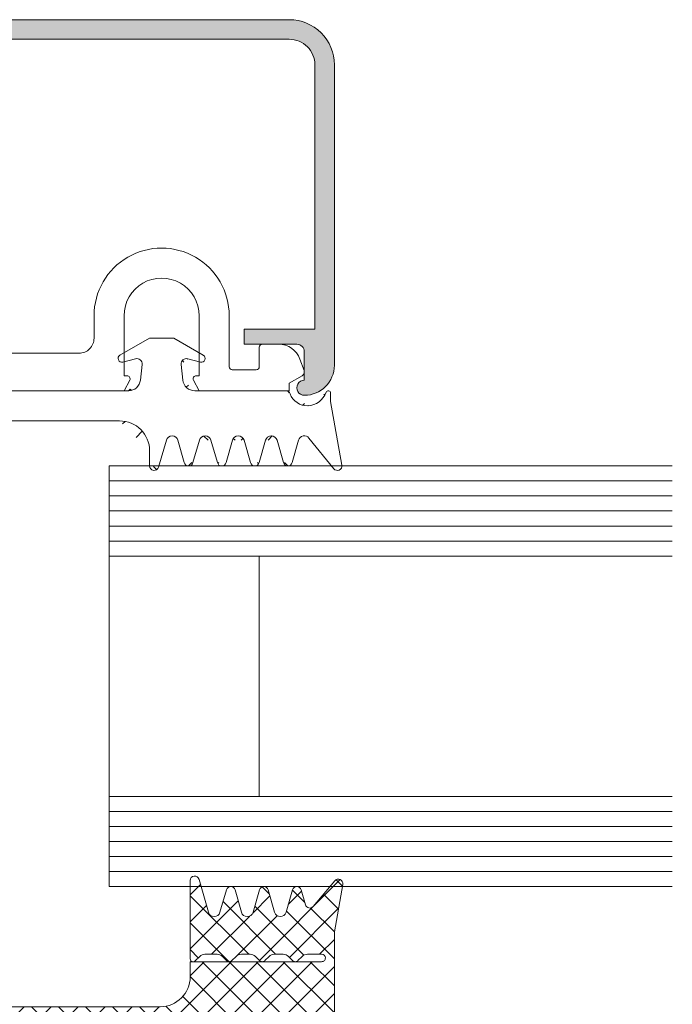
# Model space of a CAD drawing. Units: millimetres. Extents: x 518 to 4952, y -1649 to 714.
# Drawn here: x 905 to 948, y -1354 to -1289 of the extents above; entities that cross this region are included whole.
import ezdxf

# ---------------------------------------------------------------- set-up
doc = ezdxf.new("R2010")
doc.units = ezdxf.units.MM
for name, color, linetype, lineweight in [('SX-Dichtung-Aussen_Kontur', 7, 'Continuous', 18), ('SX-Dichtung-Aussen_Schraffur', 150, 'Continuous', 5), ('SX-Dichtung-Innen_Kontur', 7, 'Continuous', 18), ('SX-Dichtung-Innen_Schraffur', 150, 'Continuous', 5), ('SX-Glas_Kontur', 4, 'Continuous', 9), ('SX-Glas_Schraffur', 4, 'Continuous', 5), ('SX-Oberleiste_Kontur', 7, 'Continuous', 18), ('SX-Oberleiste_Schraffur', 7, 'Continuous', 5), ('SX-Unterleiste_Kontur', 7, 'Continuous', 18)]:
    doc.layers.add(name, color=color, linetype=linetype, lineweight=lineweight)

# ---------------------------------------------------------------- blocks, each defined once
blk = doc.blocks.new('Glas_28')
at = {"layer": 'SX-Glas_Kontur'}
for p, q in [((-14, 37.49999999999989), (-14, 0)), ((-8, 0), (-8, 37.49999999999989)), ((8, 0), (8, 37.49999999999989)), ((14, 0), (14, 37.49999999999989)), ((-8, 10), (8, 10)), ((-14, 0), (14, 0))]:
    blk.add_line(p, q, dxfattribs=at)
at = {"layer": 'SX-Glas_Schraffur'}
for p, q in [((-13, 0), (-13, 37.5)), ((-12, 0), (-12, 37.5)), ((-11, 0), (-11, 37.5)), ((-10, 0), (-10, 37.5)), ((-9, 0), (-9, 37.5)), ((9, 0), (9, 37.5)), ((10, 0), (10, 37.5)), ((11, 0), (11, 37.5)), ((12, 0), (12, 37.5)), ((13, 0), (13, 37.5))]:
    blk.add_line(p, q, dxfattribs=at)
blk = doc.blocks.new('UL6009')
at = {"layer": 'SX-Unterleiste_Kontur'}
for p, q in [((-22.99999756660019, 5.000038914606201), (-22.99999756660019, 1.600035914606202)), ((-20.99999756660019, 1.000036914606206), (-20.99999756660019, 5.000038914606201)), ((-15.99999756660019, 5.000039914606198), (-15.99999756660019, 1.00003591460618)), ((-13.99999756660019, 3.50003591460618), (-13.99999756660019, 5.000038914606201)), ((13.99999843339976, 5.000038914606201), (13.99999843339976, 3.500036914606206)), ((15.99999843339976, 1.000036914606206), (15.99999843339976, 5.000038914606201)), ((20.99999943339982, 5.000037914606203), (20.99999843339976, 1.00003591460618)), ((22.99999843339976, 1.6000369146062), (22.99999843339976, 5.000038914606201)), ((-25.19999856660018, 3.100038914606195), (-26.29579948096712, 3.100038914606223)), ((-24.99999756660019, 1.600037914606197), (-24.99999756660019, 2.900037914606209)), ((24.99999743339977, 2.900037914606209), (24.99999743339977, 1.600037914606197)), ((25.19999726353112, 3.100038085053655), (26.29579817789807, 3.100038048981282)), ((-27.98190635283598, 1.353204957603907), (-27.70533841214598, 2.113069129594727)), ((-13.00000056660018, 2.500036914606206), (-5.66600181883814e-07, 2.50003591460618)), ((12.99999943339982, 2.500036914606206), (-5.66600181883814e-07, 2.50003591460618)), ((27.98190499226333, 1.353204036474429), (27.70533707658711, 2.113068217569521)), ((-23.19999856660018, 1.400035914606185), (-24.7999985666002, 1.400038914606206)), ((24.79999843339983, 1.400038914606206), (23.19999943339981, 1.400036914606183)), ((-27.8499985666002, 0.9907909146062153), (-26.99999656660019, 0.5000409146061955)), ((-20.7999965666002, 1.00003591460618), (-20.99999756660019, 1.000036914606206)), ((-20.99999756660019, 4.09146061954857e-05), (-20.62352656660021, 0.7059179146062107)), ((-16.37646756660017, 0.7059179146062107), (-15.99999756660019, 4.09146061954857e-05)), ((-15.99999756660019, 1.00003591460618), (-16.19999756660018, 1.00003591460618)), ((16.19999943339981, 1.00003591460618), (15.99999843339976, 1.000036914606206)), ((15.99999843339976, 4.09146061954857e-05), (16.3764684333998, 0.7059179146062107)), ((20.62352743339984, 0.7059179146062107), (20.99999843339976, 4.09146061954857e-05)), ((20.99999843339976, 1.00003591460618), (20.79999843339983, 1.00003591460618)), ((27.84999719409733, 0.9907899978189775), (26.99999517794244, 0.500040025799965)), ((-26.99999656660019, 0.5000409146061955), (-26.99999656660019, 4.09146061954857e-05)), ((-26.99999656660019, 4.09146061954857e-05), (-20.99999756660019, 4.09146061954857e-05)), ((-15.99999756660019, 4.09146061954857e-05), (-0.2999985666001983, 4.191460619296095e-05)), ((-0.2999985666001983, 4.191460619296095e-05), (-5.66600181883814e-07, 0.3000409146062069)), ((-5.66600181883814e-07, 0.3000409146062069), (0.2999994333998295, 4.191460619296095e-05)), ((0.2999994333998295, 4.191460619296095e-05), (15.99999543339977, 3.291460618726205e-05)), ((20.99999843339976, 4.09146061954857e-05), (26.99999743339977, 4.09146061954857e-05)), ((26.99999517794244, 0.500040025799965), (26.99999516148307, 4.002579996522468e-05))]:
    blk.add_line(p, q, dxfattribs=at)
for centre, radius, start, end in [((-18.49999756660019, 5.000038914606201), 4.5, 359.999992, 180.000008), ((18.50000043339982, 5.000038914606201), 4.5, 359.999992, 180.000008), ((-18.49999756660019, 5.000038914606201), 2.5, 8e-06, 180.000015), ((18.50000043339982, 5.000038914606201), 2.5, 359.999963, 180.000015), ((-12.99999756660019, 3.50003591460618), 1, 179.999999, 269.999993), ((13.00000043339982, 3.500036914606206), 1, 269.999993, 4e-06), ((-26.29579948096712, 1.600038914606223), 1.5, 90, 160), ((-25.19999756660018, 2.900037914606209), 0.2, 359.999818, 90.00003300000002), ((25.19999943339981, 2.900037914606209), 0.2, 90.00003300000002, 180.000182), ((26.29579812851994, 1.600038048981283), 1.5, 19.99999811389426, 89.9999981138943), ((-27.6999985666002, 1.250598914606208), 0.3, 160, 240.00006), ((-24.7999975666002, 1.600037914606197), 0.2, 180.000096, 269.999967), ((-23.19999756660018, 1.600035914606202), 0.2, 269.999967, 9e-06), ((23.2000004333998, 1.600035914606202), 0.2, 179.999953, 269.999967), ((24.79999943339983, 1.600037914606197), 0.2, 269.999967, 359.999882), ((27.69999720264989, 1.250598002756783), 0.3, 299.9999381138942, 19.99999811389426), ((-20.7999975666002, 0.8000359146061911), 0.2, 331.927479, 89.99971400000001), ((-16.19999756660018, 0.8000359146061911), 0.2, 90, 208.072664), ((16.19999943339981, 0.8000359146061911), 0.2, 331.9273359999999, 89.99973100000001), ((20.79999843339983, 0.8000359146061911), 0.2, 90, 208.072521)]:
    blk.add_arc(centre, radius, start, end, dxfattribs=at)
blk = doc.blocks.new('eeqwewq')
at = {"layer": 'SX-Dichtung-Aussen_Kontur'}
for p, q in [((1999.850376835863, 136.0197057861577), (1999.477655672911, 138.1335125413933)), ((1999.741847766395, 138.2540823703192), (2000.57008276182, 137.2335296316754)), ((2000.917663040036, 137.3045487875889), (2001.131163057733, 138.0508180033841)), ((2001.419591613993, 138.0508180033841), (2001.63309163169, 137.3045487875889)), ((2002.017663040036, 137.3045487875889), (2002.231163057733, 138.0508180033841)), ((2002.519591613993, 138.0508180033841), (2002.73309163169, 137.3045487875889)), ((2003.117663040036, 137.3045487875889), (2003.331163057733, 138.0508180033841)), ((2003.619591613993, 138.0508180033841), (2003.83309163169, 137.3045487875889)), ((2004.217663040036, 137.3045487875889), (2004.431163057733, 138.0508180033841)), ((2004.719591613993, 138.0508180033841), (2004.93309163169, 137.3045487875889)), ((2005.317257287825, 137.3031498040721), (2005.581467371892, 138.2018672410217)), ((2005.875377335863, 138.1595597680433), (2005.875377335863, 137.6595597680433)), ((2023.575375335862, 137.6595597680433), (2023.575375335862, 138.1595597680433)), ((2023.869285299833, 138.2018672410217), (2024.133495383901, 137.3031498040721)), ((2024.517661040036, 137.3045487875889), (2024.731161057732, 138.0508180033841)), ((2025.019589613992, 138.0508180033841), (2025.233089631689, 137.3045487875889)), ((2025.617661040036, 137.3045487875889), (2025.831161057732, 138.0508180033841)), ((2026.119589613992, 138.0508180033841), (2026.333089631689, 137.3045487875889)), ((2026.717661040036, 137.3045487875889), (2026.931161057732, 138.0508180033841)), ((2027.219589613992, 138.0508180033841), (2027.433089631689, 137.3045487875889)), ((2027.817661040036, 137.3045487875889), (2028.031161057732, 138.0508180033841)), ((2028.319589613992, 138.0508180033841), (2028.533089631689, 137.3045487875889)), ((2028.880669909905, 137.2335296316754), (2029.708904905331, 138.2540823703192)), ((2029.973096998815, 138.1335125413933), (2029.600375835863, 136.0197057861577)), ((2006.875377335863, 136.6595597680433), (2014.475376335863, 136.6595597680433)), ((2014.475376335863, 136.6595597680433), (2014.725376335863, 136.4095597680433)), ((2014.725376335863, 136.4095597680433), (2014.975376335863, 136.6595597680433)), ((2014.975376335863, 136.6595597680433), (2022.575375335862, 136.6595597680433)), ((1999.850376835863, 135.7345597680433), (1999.850376835863, 136.0197057861577)), ((2029.600375835863, 136.0197057861577), (2029.600375835863, 135.7345597680433)), ((2004.371753889984, 135.6595597680433), (2001.339204050581, 135.6595597680433)), ((2014.725376335863, 135.6595597680433), (2006.578998781742, 135.6595597680433)), ((2022.871753889984, 135.6595597680433), (2014.725376335863, 135.6595597680433)), ((2028.111548621144, 135.6595597680433), (2025.078998781742, 135.6595597680433)), ((2004.824417667552, 134.7794605064338), (2004.769562648131, 135.3013711533503)), ((2006.181190023594, 135.3013711533503), (2006.126335004173, 134.7794605064338)), ((2023.324417667552, 134.7794605064338), (2023.269562648131, 135.3013711533503)), ((2024.681190023594, 135.3013711533503), (2024.626335004173, 134.7794605064338)), ((2004.1827287165, 134.7053004957405), (2004.60508300297, 134.5921310057612)), ((2006.345669668756, 134.5921310057612), (2006.768023955225, 134.7053004957405)), ((2022.6827287165, 134.7053004957405), (2023.10508300297, 134.5921310057612)), ((2024.845669668756, 134.5921310057612), (2025.268023955225, 134.7053004957405)), ((2005.069510629952, 133.9095597680433), (2004.087876335863, 134.4763065919813)), ((2006.862876335863, 134.4763065919813), (2005.881242041774, 133.9095597680433)), ((2023.569510629952, 133.9095597680433), (2022.587876335863, 134.4763065919813)), ((2025.362876335863, 134.4763065919813), (2024.381242041774, 133.9095597680433)), ((2005.475376335863, 133.9095597687198), (2005.069510629952, 133.9095597680433)), ((2005.881242041774, 133.9095597680433), (2005.475376335863, 133.9095597687198)), ((2023.975376335863, 133.9095597687198), (2023.569510629952, 133.9095597680433)), ((2024.381242041774, 133.9095597680433), (2023.975376335863, 133.9095597687198))]:
    blk.add_line(p, q, dxfattribs=at)
for centre, radius, start, end in [((1999.625376835863, 138.1595597680433), 0.15, 39.06124044394349, 189.9999999999975), ((2005.725377335863, 138.1595597680433), 0.15, 0, 163.6174174688965), ((2023.725375335862, 138.1595597680433), 0.15, 16.38258253110352, 180), ((2029.825375835863, 138.1595597680433), 0.15, 350.0000000000025, 140.9387595560565), ((2001.275377335863, 138.0095597680433), 0.15, 15.96528600543147, 164.0347139945685), ((2002.375377335863, 138.0095597680433), 0.15, 15.96528600543147, 164.0347139945685), ((2003.475377335863, 138.0095597680433), 0.15, 15.96528600543147, 164.0347139945685), ((2004.575377335863, 138.0095597680433), 0.15, 15.96528600543147, 164.0347139945685), ((2024.875375335862, 138.0095597680433), 0.15, 15.96528600543147, 164.0347139945685), ((2025.975375335862, 138.0095597680433), 0.15, 15.96528600543147, 164.0347139945685), ((2027.075375335862, 138.0095597680433), 0.15, 15.96528600543147, 164.0347139945685), ((2028.175375335862, 138.0095597680433), 0.15, 15.96528600543147, 164.0347139945685), ((2006.875377335863, 137.6595597680433), 1, 180, 270), ((2022.575375335862, 137.6595597680433), 1, 270, 0), ((2000.725377335863, 137.3595597680433), 0.2, 219.0612404439435, 344.0347139945685), ((2001.825377335863, 137.3595597680433), 0.2, 195.9652860054314, 344.0347139945685), ((2002.925377335863, 137.3595597680433), 0.2, 195.9652860054252, 344.0347139945748), ((2004.025377335863, 137.3595597680433), 0.2, 195.9652860054252, 344.0347139945748), ((2005.125377335863, 137.3595597680433), 0.2, 195.9652860054189, 343.6174174688861), ((2024.325375335862, 137.3595597680433), 0.2, 196.382582531114, 344.0347139945811), ((2025.425375335862, 137.3595597680433), 0.2, 195.9652860054252, 344.0347139945748), ((2026.525375335862, 137.3595597680433), 0.2, 195.9652860054252, 344.0347139945748), ((2027.625375335862, 137.3595597680433), 0.2, 195.9652860054314, 344.0347139945685), ((2028.725375335862, 137.3595597680433), 0.2, 195.9652860054314, 320.938759556054), ((2000.65037192431, 135.4606854871643), 0.7000000000000001, 93.34311493652083, 159.3054312246817), ((2000.623280602573, 135.5471481322637), 0.6125, 20.12969802723959, 91.28440865840415), ((2028.827472069152, 135.5471481322637), 0.6125, 88.71559134159587, 159.8703019727604), ((2028.800380747415, 135.4606854871643), 0.7000000000000001, 20.69456877531835, 86.65688506347915), ((1999.925376835863, 135.7345597680433), 0.07500000000000001, 180, 339.3054312246786), ((2001.339204050581, 135.8095597680433), 0.15, 200.1296980272396, 270), ((2004.371753889984, 135.2595597680433), 0.4, 5.999999999999821, 90), ((2006.578998781742, 135.2595597680433), 0.4, 90, 174.0000000000002), ((2022.871753889984, 135.2595597680433), 0.4, 5.999999999999821, 90), ((2025.078998781742, 135.2595597680433), 0.4, 90, 174.0000000000002), ((2028.111548621144, 135.8095597680433), 0.15, 270, 339.8703019727604), ((2029.525375835863, 135.7345597680433), 0.07500000000000001, 200.6945687753214, 0), ((2004.150376335863, 134.5845597674544), 0.125, 75.00000000000472, 240.0000000000011), ((2004.650376335863, 134.7611680253619), 0.175, 255.0000000000056, 6.000000000051647), ((2006.300376335863, 134.7611680253619), 0.175, 173.9999999999484, 284.9999999999944), ((2006.800376335863, 134.5845597674544), 0.125, 299.9999999999989, 104.9999999999953), ((2022.650376335863, 134.5845597674544), 0.125, 75.00000000000472, 240.0000000000011), ((2023.150376335863, 134.7611680253619), 0.175, 255.0000000000056, 6.000000000051647), ((2024.800376335863, 134.7611680253619), 0.175, 173.9999999999484, 284.9999999999944), ((2025.300376335863, 134.5845597674544), 0.125, 299.9999999999989, 104.9999999999953)]:
    blk.add_arc(centre, radius, start, end, dxfattribs=at)
blk = doc.blocks.new('OL 6014')
at = {"layer": 'SX-Oberleiste_Kontur'}
blk.add_lwpolyline([(28.69999979056229, -20.60000000000036), (23.99999979056156, -20.60000000000036), (23.99999979056156, -21.60000000000036), (27.49999938041037, -21.60000000000036, -0.4142139508807728), (27.99999979056156, -22.10000025307272), (27.99999853606278, -23.99999997500026, 1.006033810968214), (27.99999879556162, -24.99999997499617, 0.4142135623730284), (29.99999879556162, -22.99999997500026), (29.99999979056156, -3.000000261799414, 0.414213587932853), (26.99999979056156, 0), (-26.99999979056156, 0, 0.4142136288282535), (-30.00000020943844, -3.000000261799414), (-29.9999992144385, -22.99999987500041, 0.4199237851949147), (-27.99999895496694, -24.99999997247551), (-27.99999895494147, -24.99999997500026, 0.9999999999999999), (-27.99999895494147, -23.99999997500026), (-28.00000020943844, -22.10000025307227, -0.4142137106194743), (-27.50000020943844, -21.59999999999991), (-23.99999920943992, -21.60000000000036), (-23.99999920943992, -20.60000000000036), (-28.69999971193647, -20.60000000000036), (-28.69999971193829, -3.000093728848242, -0.4142135623734085), (-26.99999971193756, -1.300093728849333), (26.99999979056338, -1.300093728848424, -0.4142135623731736), (28.69999979056229, -3.000093728848242)], format="xyb", close=True, dxfattribs=at)
blk = doc.blocks.new('GD 6033')
at = {"layer": 'SX-Dichtung-Innen_Schraffur'}
h = blk.add_hatch(dxfattribs=at)
h.set_pattern_fill('ANSI37', color=256, scale=0.4, style=0)
h.set_pattern_definition([(45, (0, 0), (-0.8980256121069152, 0.8980256121069154), []), (135, (0, 0), (-0.8980256121069154, -0.8980256121069152), [])])
edge = h.paths.add_edge_path()
edge.add_line((25.85633077585544, -0.4999980002644406), (25.85635134977383, -0.4999979999999766))
edge.add_line((25.85635134977383, -0.4999979999999766), (28.49999758112108, -0.5000000000000568))
edge.add_arc((28.49915367465638, -2.001401171528528), 1.501401408699614, 27.850426596833188, 89.96779523384168, ccw=False)
edge.add_line((29.8266480000002, -1.2999989999999), (29.99999800000023, -1.299998999999985))
edge.add_line((29.99999800000023, -1.299998999999985), (29.99999800000023, 6.500002999999992))
edge.add_line((29.99999800000023, 6.500002999999992), (30.55492538025283, 9.647151169461608))
edge.add_arc((30.25948305829337, 9.69924564513056), 0.3000000000000297, 349.9999956619564, 499.9901604952713)
edge.add_line((30.02970284485946, 9.892121391439616), (28.5920352184994, 8.179373259725537))
edge.add_arc((28.36225500000006, 8.372248999999954), 0.3000000000000168, 196.0000560000006, 319.99016200001097, ccw=False)
edge.add_line((28.07387657203981, 8.289557511398243), (27.78909848713283, 9.282694282242431))
edge.add_arc((27.50071999999949, 9.200002999999981), 0.3000000000003607, 16.00001499998748, 164.0001009999779)
edge.add_line((27.21234134545148, 9.28269369839657), (26.78522571108897, 7.793161171758044))
edge.add_arc((26.40072100000043, 7.903415999999993), 0.3999999999999281, 196.0000710000016, 344.0000169999987, ccw=False)
edge.add_line((26.01621645825162, 7.793160581201334), (25.58910056362492, 9.282694015485191))
edge.add_arc((25.30072200000041, 9.200002999999924), 0.3000000000002093, 15.99996199999951, 164.0000480000056)
edge.add_line((25.01234342194357, 9.282693965153612), (24.58522569761863, 7.793160124781934))
edge.add_arc((24.2007210000001, 7.903415000000052), 0.4000000000000946, 195.9999789999946, 344.000009999997, ccw=False)
edge.add_line((23.81621628121411, 7.793160198601583), (23.38909956362522, 9.282694015485191))
edge.add_arc((23.10072100000019, 9.200002999999924), 0.3000000000007011, 15.99996199997258, 164.0000479999848)
edge.add_line((22.81234242194296, 9.28269396515384), (22.38522669377062, 7.793160111360208))
edge.add_arc((22.00072200000108, 7.903414999999995), 0.3999999999997272, 195.9999809999826, 344.00000799999333, ccw=False)
edge.add_line((21.61621728506407, 7.793160185179971), (20.98837937874077, 9.982685535294365))
edge.add_arc((20.70000092452977, 9.899994138237389), 0.3000000000005998, 16.00003781162098, 180.000010810534)
edge.add_line((20.40000092452919, 9.899994081633565), (20.40000200000031, 4.700002000000012))
edge.add_arc((20.59278106196757, 4.693166642062749), 0.1929002043832674, 177.9693170021916, 268.8880949972933)
edge.add_arc((20.57860581899956, 4.745877345775483), 0.2457960600393709, 272.4324553555475, 315.3787518503546)
edge.add_line((20.75355500000023, 4.573226000000062), (21.03388460940732, 4.853555390593215))
edge.add_arc((21.38743800000066, 4.500001999999967), 0.5000000000000241, 90, 135.0000000000069, ccw=False)
edge.add_line((21.38743800000066, 5.000001999999995), (22.18934000000036, 5.000001999999995))
edge.add_arc((22.18934000000036, 4.500001999999967), 0.5000000000000284, 44.99999999999312, 90, ccw=False)
edge.add_line((22.54289339059369, 4.853555390593215), (22.82322330470333, 4.573225304703385))
edge.add_arc((23, 4.750001999999995), 0.250000000000002, 224.9999999999908, 270)
edge.add_arc((23, 4.750001999999995), 0.25, 270, 315.0000000000092)
edge.add_line((23.17677669529667, 4.573225304703385), (23.45710860940699, 4.853555390593215))
edge.add_arc((23.81066200000032, 4.500001999999967), 0.5000000000000241, 90, 135.0000000000069, ccw=False)
edge.add_line((23.81066200000032, 5.000001999999995), (24.38934100000006, 5.000001999999995))
edge.add_arc((24.38934100000006, 4.500001999999967), 0.5000000000000284, 44.99999999999312, 90, ccw=False)
edge.add_line((24.74289439059339, 4.853555390593215), (25.02322330470361, 4.573225304703385))
edge.add_arc((25.19921830241532, 4.748114815088172), 0.2481140464830155, 224.8194860499532, 270.1805139499477)
edge.add_arc((25.2008022955215, 4.74806656260634), 0.2480658600034497, 269.8146934550906, 315.1853922339727)
edge.add_line((25.37677800000029, 4.573226000000176), (25.65710760940692, 4.853555390593215))
edge.add_arc((26.01066100000025, 4.500001999999967), 0.5000000000000241, 90, 135.0000000000069, ccw=False)
edge.add_line((26.01066100000025, 5.000001999999995), (26.58934100000033, 5.000001999999995))
edge.add_arc((26.58934100000033, 4.500001999999967), 0.5000000000000284, 44.99999999999312, 90, ccw=False)
edge.add_line((26.94289439059366, 4.853555390593215), (27.22322430470331, 4.573225304703385))
edge.add_arc((27.39996867200449, 4.749923953315545), 0.2499219554062003, 224.9925886556154, 270.0074113444876)
edge.add_arc((27.40000100000032, 4.750002000000137), 0.2499999999999432, 269.9999999999218, 314.9999999999125)
edge.add_line((27.57677769529664, 4.573225304703271), (27.85710860940708, 4.853555390593215))
edge.add_arc((28.21066200000041, 4.500001999999967), 0.5000000000000241, 90, 135.0000000000069, ccw=False)
edge.add_line((28.21066200000041, 5.000001999999995), (29.14999800000032, 5.000001999999995))
edge.add_arc((29.14846257273172, 4.74846657273136), 0.2515401135169341, 0.349741627043727, 89.65025837296292, ccw=False)
edge.add_arc((29.15045918336364, 4.749518502724271), 0.2495392850395574, -90.10589064298091, 0.11101406591649265, ccw=False)
edge.add_line((29.14999800000032, 4.499979643850622), (20.40000099999997, 4.499979643850793))
edge.add_line((20.40000099999997, 4.499979643850793), (20.40000099999997, 3.5))
edge.add_arc((18.40000099999997, 3.5), 2, -90, 0, ccw=False)
edge.add_line((18.40000099999997, 1.5), (1.300000000000182, 1.5))
edge.add_line((1.300000000000182, 1.5), (0, 2.800000000000011))
edge.add_line((0, 2.800000000000011), (-1.300000000000182, 1.5))
edge.add_line((-1.300000000000182, 1.5), (-18.40000099999997, 1.5))
edge.add_arc((-18.40000099999997, 3.5), 2, 180, 270, ccw=False)
edge.add_line((-20.40000099999997, 3.5), (-20.40000099999997, 4.499979643850793))
edge.add_line((-20.40000099999997, 4.499979643850793), (-29.14999800000032, 4.499979643850622))
edge.add_arc((-29.15045918336364, 4.749518502724243), 0.249539285039537, 179.8889859340769, 270.10589064298097, ccw=False)
edge.add_arc((-29.14846257273166, 4.748466572731445), 0.2515401135169621, 90.34974162704998, 179.6502583729759, ccw=False)
edge.add_line((-29.14999800000032, 5.000002000000109), (-28.21066200000041, 5.000001999999995))
edge.add_arc((-28.21066200000041, 4.500001999999995), 0.5, 44.99999999999079, 90, ccw=False)
edge.add_line((-27.85710860940708, 4.853555390593215), (-27.57677769529664, 4.5732253047033))
edge.add_arc((-27.40000099999997, 4.750001999999938), 0.2500000000000221, 224.9999999999954, 270)
edge.add_arc((-27.39996867200512, 4.749923953315658), 0.2499219554065998, 269.9925886556558, 315.0074113444998)
edge.add_line((-27.22322430470331, 4.573225304703584), (-26.94289439059366, 4.853555390593215))
edge.add_arc((-26.58934100000033, 4.500001999999995), 0.500000000000004, 90, 135.0000000000092, ccw=False)
edge.add_line((-26.58934100000033, 5.000001999999995), (-26.01066100000025, 5.000001999999995))
edge.add_arc((-26.01066100000025, 4.500001999999995), 0.5, 44.99999999999079, 90, ccw=False)
edge.add_line((-25.65710760940692, 4.853555390593215), (-25.37677800000029, 4.573226000000176))
edge.add_arc((-25.2008022955215, 4.748066562606368), 0.2480658600034585, 224.814607766032, 270.1853065449093)
edge.add_arc((-25.19921830241532, 4.7481148150884), 0.2481140464831921, 269.8194860500524, 315.1805139500095)
edge.add_line((-25.02322330470361, 4.573225304703385), (-24.74289439059339, 4.853555390593215))
edge.add_arc((-24.38934100000006, 4.500001999999995), 0.500000000000004, 90, 135.0000000000092, ccw=False)
edge.add_line((-24.38934100000006, 5.000001999999995), (-23.81066200000032, 5.000001999999995))
edge.add_arc((-23.81066200000032, 4.500001999999995), 0.5, 44.99999999999079, 90, ccw=False)
edge.add_line((-23.45710860940699, 4.853555390593215), (-23.17677669529667, 4.573225304703385))
edge.add_arc((-23, 4.750001999999995), 0.250000000000002, 224.9999999999908, 270)
edge.add_arc((-23, 4.750001999999995), 0.25, 270, 315.0000000000092)
edge.add_line((-22.82322330470333, 4.573225304703385), (-22.54289339059369, 4.853555390593215))
edge.add_arc((-22.18934000000036, 4.500001999999995), 0.500000000000004, 90, 135.0000000000092, ccw=False)
edge.add_line((-22.18934000000036, 5.000001999999995), (-21.38743800000066, 5.000001999999995))
edge.add_arc((-21.38743800000066, 4.500001999999995), 0.5, 44.99999999999079, 90, ccw=False)
edge.add_line((-21.03388460940732, 4.853555390593215), (-20.75355500000023, 4.573226000000034))
edge.add_arc((-20.57860581899922, 4.745877345775398), 0.2457960600395558, 224.6212481495801, 267.5675446443748)
edge.add_arc((-20.59278106196791, 4.69316664206238), 0.1929002043831843, 271.1119050028087, 362.0306829979109)
edge.add_line((-20.40000200000077, 4.700001999999984), (-20.40000092452919, 9.899994081633565))
edge.add_arc((-20.70000092452932, 9.899994138237332), 0.3000000000001304, 359.9999891894768, 523.9999621883865)
edge.add_line((-20.98837937873986, 9.982685535294138), (-21.61621728506407, 7.79316018518))
edge.add_arc((-22.00072200000108, 7.903414999999995), 0.3999999999997276, 195.9999920000105, 344.0000190000213, ccw=False)
edge.add_line((-22.38522669377062, 7.79316011136018), (-22.81234242194296, 9.28269396515384))
edge.add_arc((-23.10072099999974, 9.200002999999924), 0.3000000000002265, 15.9999520000391, 164.0000380000452)
edge.add_line((-23.38909956362431, 9.282694015484964), (-23.81621628121411, 7.793160198601527))
edge.add_arc((-24.2007210000001, 7.903415000000024), 0.4000000000001446, 195.9999900000069, 344.0000210000015, ccw=False)
edge.add_line((-24.58522569761863, 7.793160124781878), (-25.01234342194357, 9.282693965153612))
edge.add_arc((-25.30072199999989, 9.200002999999924), 0.2999999999997267, 15.99995200002129, 164.0000380000213)
edge.add_line((-25.58910056362402, 9.282694015484964), (-26.01621645825162, 7.793160581201334))
edge.add_arc((-26.40072100000043, 7.903416000000021), 0.3999999999999211, 195.9999830000052, 343.9999289999945, ccw=False)
edge.add_line((-26.78522571108897, 7.793161171758044), (-27.21234134545148, 9.2826936983966))
edge.add_arc((-27.50071999999898, 9.20000300000001), 0.299999999999904, 15.99989900004898, 163.9999850000333)
edge.add_line((-27.78909848713192, 9.282694282242232), (-28.07387657203981, 8.289557511398272))
edge.add_arc((-28.36225500000006, 8.372248999999982), 0.2999999999999902, 220.0098379999808, 343.99994399999946, ccw=False)
edge.add_line((-28.5920352184994, 8.179373259725622), (-30.02970284485946, 9.89212139143956))
edge.add_arc((-30.25948305829337, 9.699245645130532), 0.2999999999999978, 40.00983950472451, 190.0000043380383)
edge.add_line((-30.55492538025283, 9.647151169461608), (-29.99999800000023, 6.500002999999992))
edge.add_line((-29.99999800000023, 6.500002999999992), (-29.99999800000023, -1.299998999999985))
edge.add_line((-29.99999800000023, -1.299998999999985), (-29.82664800000066, -1.299999000000042))
edge.add_arc((-28.49915367465701, -2.001401171528414), 1.501401408699322, 90.03220476613438, 152.1495734031724, ccw=False)
edge.add_line((-28.49999758112108, -0.5000000000002274), (-25.85633077585544, -0.4999980002645259))
edge.add_line((-25.85633077585544, -0.4999980002645259), (-25.85635134977383, -0.4999979999998914))
edge.add_arc((-25.85635134977389, -1.299997999999732), 0.7999999999998408, 10.091397316623272, 89.99999999999591, ccw=False)
edge.add_line((-25.0687277503016, -1.159822875408736), (-24.80196474137711, -2.658725351209966))
edge.add_arc((-25.15004740475615, -2.695310313353446), 0.3500000000001283, -104.99999999999062, 5.999999999964928, ccw=False)
edge.add_line((-25.240634070542, -3.033384352554719), (-26.08000996554256, -2.808474259343143))
edge.add_arc((-26.14471472681817, -3.049955715915416), 0.2500000000000003, 75.00000000000556, 240.0000000000027)
edge.add_line((-26.26971472681817, -3.26646206686155), (-24.97504741733974, -4.013938586499961))
edge.add_arc((-25.15004741733947, -4.317047477824588), 0.3499999999999268, 2.7910118660656735e-11, 60.00000000004468, ccw=False)
edge.add_line((-24.80004741733956, -4.317047477824417), (-24.80004741734001, -4.795310309981744))
edge.add_arc((-25.15004741733992, -4.795310309981801), 0.3499999999999091, -104.9999999999979, 9.322320693172514e-12, ccw=False)
edge.add_line((-25.24063408312577, -5.133384349182904), (-26.08000996554256, -4.908474259343166))
edge.add_arc((-26.14471472681817, -5.149955715915439), 0.2500000000000003, 75.00000000000556, 240.0000000000027)
edge.add_line((-26.26971472681817, -5.366462066861573), (-24.30644613660024, -6.499955715915462))
edge.add_line((-24.30644613660024, -6.499955715915462), (-22.69364869807941, -6.499955715915462))
edge.add_line((-22.69364869807941, -6.499955715915462), (-20.73038010786149, -5.366462066861573))
edge.add_arc((-20.85538010786149, -5.149955715915439), 0.2500000000000205, 299.9999999999973, 464.9999999999945)
edge.add_line((-20.9200848691371, -4.908474259343166), (-21.75946075155389, -5.13338434918299))
edge.add_arc((-21.85004741733974, -4.795310309981858), 0.349999999999951, 179.9999999999814, 284.99999999999665, ccw=False)
edge.add_line((-22.20004741733965, -4.795310309981744), (-22.20004741733965, -4.317047477824417))
edge.add_arc((-21.85004741733974, -4.317047477824474), 0.3499999999999091, 119.99999999995771, 179.9999999999907, ccw=False)
edge.add_line((-22.02504741733947, -4.013938586499876), (-20.73038010786149, -3.26646206686155))
edge.add_arc((-20.85538010786149, -3.049955715915416), 0.2500000000000205, 299.9999999999973, 464.9999999999945)
edge.add_line((-20.9200848691371, -2.808474259343143), (-21.75946076413766, -3.033384352554776))
edge.add_arc((-21.85004742992345, -2.695310313353787), 0.349999999999799, 173.9999999999542, 284.99999999999363, ccw=False)
edge.add_line((-22.1981300933021, -2.658725351209853), (-21.93136708437714, -1.159822875408793))
edge.add_arc((-21.14374348490486, -1.299997999999732), 0.7999999999998507, 90.00000000000409, 169.9086026833806, ccw=False)
edge.add_line((-21.14374348490492, -0.4999979999998914), (-2, -0.5))
edge.add_line((-2, -0.5), (-2, 0))
edge.add_line((-2, 0), (2, 0))
edge.add_line((2, 0), (2, -0.5))
edge.add_line((2, -0.5), (21.14374348490492, -0.4999979999998914))
edge.add_arc((21.14374348490486, -1.299997999999732), 0.7999999999998408, 10.091397316623272, 89.99999999999591, ccw=False)
edge.add_line((21.93136708437714, -1.159822875408736), (22.1981300933021, -2.658725351209853))
edge.add_arc((21.85004742992345, -2.69531031335373), 0.3499999999997742, -104.99999999999608, 6.0000000000364935, ccw=False)
edge.add_line((21.75946076413766, -3.033384352554663), (20.9200848691371, -2.808474259343143))
edge.add_arc((20.85538010786149, -3.049955715915416), 0.2500000000000003, 75.00000000000556, 239.9999999999994)
edge.add_line((20.73038010786149, -3.266462066861521), (22.02504741733947, -4.013938586499876))
edge.add_arc((21.85004741733979, -4.317047477824445), 0.3499999999998491, 4.604316927725449e-12, 60.00000000004809, ccw=False)
edge.add_line((22.20004741733965, -4.317047477824417), (22.20004741733965, -4.795310309981744))
edge.add_arc((21.85004741733974, -4.795310309981858), 0.3499999999999091, -104.9999999999979, 1.858779796748422e-11, ccw=False)
edge.add_line((21.75946075155389, -5.133384349182961), (20.9200848691371, -4.908474259343166))
edge.add_arc((20.85538010786149, -5.149955715915439), 0.2500000000000003, 75.00000000000556, 239.9999999999994)
edge.add_line((20.73038010786149, -5.366462066861544), (22.69364869807941, -6.499955715915462))
edge.add_line((22.69364869807941, -6.499955715915462), (24.30644613660024, -6.499955715915462))
edge.add_line((24.30644613660024, -6.499955715915462), (26.26971472681817, -5.366462066861573))
edge.add_arc((26.14471472681817, -5.149955715915439), 0.2500000000000205, 299.9999999999973, 464.9999999999927)
edge.add_line((26.08000996554256, -4.908474259343137), (25.24063408312577, -5.133384349182904))
edge.add_arc((25.15004741733992, -4.795310309981801), 0.3499999999999235, 179.9999999999907, 284.99999999999784, ccw=False)
edge.add_line((24.80004741734001, -4.795310309981744), (24.80004741733956, -4.317047477824417))
edge.add_arc((25.15004741733941, -4.317047477824531), 0.3499999999998522, 119.99999999994961, 179.9999999999814, ccw=False)
edge.add_line((24.97504741733974, -4.013938586499933), (26.26971472681817, -3.26646206686155))
edge.add_arc((26.14471472681817, -3.049955715915416), 0.2500000000000205, 299.9999999999973, 464.9999999999927)
edge.add_line((26.08000996554256, -2.808474259343114), (25.240634070542, -3.033384352554719))
edge.add_arc((25.15004740475609, -2.695310313353446), 0.350000000000103, 174.0000000000341, 284.99999999999955, ccw=False)
edge.add_line((24.80196474137711, -2.658725351209966), (25.0687277503016, -1.159822875408736))
edge.add_arc((25.85635134977383, -1.299997999999817), 0.7999999999998196, 90, 169.9086026833699, ccw=False)
edge.add_line((25.85635134977383, -0.4999979999999766), (25.85633077585544, -0.4999980002644406))
at = {"layer": 'SX-Dichtung-Innen_Kontur'}
blk.add_lwpolyline([(2, 0), (2, -0.5), (21.14374348490492, -0.4999979999998914, -0.3635186735237169), (21.93136708437714, -1.159822875408736), (22.1981300933021, -2.658725351209853, -0.5261254514922156), (21.75946076413766, -3.033384352554663), (20.9200848691371, -2.808474259343143, 0.8769764629927098), (20.73038010786149, -3.266462066861521), (22.02504741733947, -4.013938586499876, -0.2679491924313257), (22.20004741733965, -4.317047477824417), (22.20004741733965, -4.795310309981744, -0.4931454260313934), (21.75946075155389, -5.133384349182961), (20.9200848691371, -4.908474259343166, 0.8769764629927098), (20.73038010786149, -5.366462066861544), (22.69364869807941, -6.499955715915462), (24.30644613660024, -6.499955715915462), (26.26971472681817, -5.366462066861573, 0.876976462992722), (26.08000996554256, -4.908474259343137), (25.24063408312577, -5.133384349182904, -0.4931454260313111), (24.80004741734001, -4.795310309981744), (24.80004741733956, -4.317047477824417, -0.2679491924312714), (24.97504741733974, -4.013938586499933), (26.26971472681817, -3.26646206686155, 0.876976462992722), (26.08000996554256, -2.808474259343114), (25.240634070542, -3.033384352554719, -0.5261254514918418), (24.80196474137711, -2.658725351209966), (25.0687277503016, -1.159822875408736, -0.3635186735236939), (25.85635134977383, -0.4999979999999766), (25.85633077585544, -0.4999980002644406), (25.85635134977383, -0.4999979999999766), (28.49999758112108, -0.5000000000000568, -0.2778761261125606), (29.8266480000002, -1.2999989999999), (29.99999800000023, -1.299998999999985), (29.99999800000023, 6.500002999999992), (30.55492538025283, 9.647151169461608, 0.7672588088432776), (30.02970284485946, 9.892121391439616), (28.5920352184994, 8.179373259725537, -0.6008018637575977), (28.07387657203981, 8.289557511398243), (27.78909848713283, 9.282694282242431, 0.7535546384296442), (27.21234134545148, 9.28269369839657), (26.78522571108897, 7.793161171758044, -0.7535536806883698), (26.01621645825162, 7.793160581201334), (25.58910056362492, 9.282694015485191, 0.75355463842968), (25.01234342194357, 9.282693965153612), (24.58522569761863, 7.793160124781934, -0.7535542621741023), (23.81621628121411, 7.793160198601583), (23.38909956362522, 9.282694015485191, 0.753554638429722), (22.81234242194296, 9.28269396515384), (22.38522669377062, 7.793160111360208, -0.753554234810119), (21.61621728506407, 7.793160185179971), (20.98837937874077, 9.982685535294365, 0.8692865309741671), (20.40000092452919, 9.899994081633565), (20.40000200000031, 4.700002000000012, 0.4189181478954347), (20.58903779777893, 4.50030276046661, 0.189613170819886), (20.75355500000023, 4.573226000000062), (21.03388460940732, 4.853555390593215, -0.1989123673796894), (21.38743800000066, 5.000001999999995), (22.18934000000036, 5.000001999999995, -0.1989123673796893), (22.54289339059369, 4.853555390593215), (22.82322330470333, 4.573225304703385, 0.1989123673796997), (23, 4.500001999999995, 0.1989123673796998), (23.17677669529667, 4.573225304703385), (23.45710860940699, 4.853555390593215, -0.1989123673796894), (23.81066200000032, 5.000001999999995), (24.38934100000006, 5.000001999999995, -0.1989123673796893), (24.74289439059339, 4.853555390593215), (25.02322330470361, 4.573225304703385, 0.2005504912038), (25.20000000000027, 4.500001999999853, 0.2005943859360669), (25.37677800000029, 4.573226000000176), (25.65710760940692, 4.853555390593215, -0.1989123673796894), (26.01066100000025, 5.000001999999995), (26.58934100000033, 5.000001999999995, -0.1989123673796893), (26.94289439059366, 4.853555390593215), (27.22322430470331, 4.573225304703385, 0.1989796034121276), (27.40000099999997, 4.500002000000194, 0.1989123673796365), (27.57677769529664, 4.573225304703271), (27.85710860940708, 4.853555390593215, -0.1989123673796894), (28.21066200000041, 5.000001999999995), (29.14999800000032, 5.000001999999995, -0.4106423419170161), (29.39999800000032, 4.750001999999995, -0.4153228038005483), (29.14999800000032, 4.499979643850622), (20.40000099999997, 4.499979643850793), (20.40000099999997, 3.5, -0.414213562373095), (18.40000099999997, 1.5), (1.300000000000182, 1.5), (0, 2.800000000000011), (-1.300000000000182, 1.5), (-18.40000099999997, 1.5, -0.414213562373095), (-20.40000099999997, 3.5), (-20.40000099999997, 4.499979643850793), (-29.14999800000032, 4.499979643850622, -0.4153228038005818), (-29.39999800000032, 4.750001999999995, -0.4106423419170497), (-29.14999800000032, 5.000002000000109), (-28.21066200000041, 5.000001999999995, -0.1989123673796998), (-27.85710860940708, 4.853555390593215), (-27.57677769529664, 4.5732253047033, 0.1989123673796789), (-27.40000099999997, 4.50000199999991, 0.1989796034120206), (-27.22322430470331, 4.573225304703584), (-26.94289439059366, 4.853555390593215, -0.1989123673796998), (-26.58934100000033, 5.000001999999995), (-26.01066100000025, 5.000001999999995, -0.1989123673796998), (-25.65710760940692, 4.853555390593215), (-25.37677800000029, 4.573226000000176, 0.2005943859360247), (-25.20000000000027, 4.500001999999881, 0.2005504912036304), (-25.02322330470361, 4.573225304703385), (-24.74289439059339, 4.853555390593215, -0.1989123673796998), (-24.38934100000006, 5.000001999999995), (-23.81066200000032, 5.000001999999995, -0.1989123673796998), (-23.45710860940699, 4.853555390593215), (-23.17677669529667, 4.573225304703385, 0.1989123673796997), (-23, 4.500001999999995, 0.1989123673796998), (-22.82322330470333, 4.573225304703385), (-22.54289339059369, 4.853555390593215, -0.1989123673796998), (-22.18934000000036, 5.000001999999995), (-21.38743800000066, 5.000001999999995, -0.1989123673796998), (-21.03388460940732, 4.853555390593215), (-20.75355500000023, 4.573226000000034, 0.1896131708198295), (-20.58903779777893, 4.500302760466354, 0.4189181478954373), (-20.40000200000077, 4.700001999999984), (-20.40000092452919, 9.899994081633565, 0.8692865309741405), (-20.98837937873986, 9.982685535294138), (-21.61621728506407, 7.79316018518, -0.7535542348101728), (-22.38522669377062, 7.79316011136018), (-22.81234242194296, 9.28269396515384, 0.7535546384297513), (-23.38909956362431, 9.282694015484964), (-23.81621628121411, 7.793160198601527, -0.7535542621740484), (-24.58522569761863, 7.793160124781878), (-25.01234342194357, 9.282693965153612, 0.7535546384297095), (-25.58910056362402, 9.282694015484964), (-26.01621645825162, 7.793160581201334, -0.7535536806882626), (-26.78522571108897, 7.793161171758044), (-27.21234134545148, 9.2826936983966, 0.7535546384296022), (-27.78909848713192, 9.282694282242232), (-28.07387657203981, 8.289557511398272, -0.6008018637575914), (-28.5920352184994, 8.179373259725622), (-30.02970284485946, 9.89212139143956, 0.7672588088433352), (-30.55492538025283, 9.647151169461608), (-29.99999800000023, 6.500002999999992), (-29.99999800000023, -1.299998999999985), (-29.82664800000066, -1.299999000000042, -0.2778761261126989), (-28.49999758112108, -0.5000000000002274), (-25.85633077585544, -0.4999980002645259), (-25.85635134977383, -0.4999979999998914, -0.363518673523707), (-25.0687277503016, -1.159822875408736), (-24.80196474137711, -2.658725351209966, -0.5261254514917537), (-25.240634070542, -3.033384352554719), (-26.08000996554256, -2.808474259343143, 0.876976462992735), (-26.26971472681817, -3.26646206686155), (-24.97504741733974, -4.013938586499961, -0.267949192431201), (-24.80004741733956, -4.317047477824417), (-24.80004741734001, -4.795310309981744, -0.4931454260313429), (-25.24063408312577, -5.133384349182904), (-26.08000996554256, -4.908474259343166, 0.876976462992735), (-26.26971472681817, -5.366462066861573), (-24.30644613660024, -6.499955715915462), (-22.69364869807941, -6.499955715915462), (-20.73038010786149, -5.366462066861573, 0.876976462992735), (-20.9200848691371, -4.908474259343166), (-21.75946075155389, -5.13338434918299, -0.4931454260314186), (-22.20004741733965, -4.795310309981744), (-22.20004741733965, -4.317047477824417, -0.2679491924312771), (-22.02504741733947, -4.013938586499876), (-20.73038010786149, -3.26646206686155, 0.876976462992735), (-20.9200848691371, -2.808474259343143), (-21.75946076413766, -3.033384352554776, -0.526125451492286), (-22.1981300933021, -2.658725351209853), (-21.93136708437714, -1.159822875408793, -0.3635186735237367), (-21.14374348490492, -0.4999979999998914), (-2, -0.5), (-2, 0)], format="xyb", close=True, dxfattribs=at)

msp = doc.modelspace()

# ---------------------------------------------------------------- hatches: boundary and pattern name
at = {"layer": 'SX-Dichtung-Aussen_Schraffur'}
h = msp.add_hatch(dxfattribs=at)
h.set_pattern_fill('ANSI37', color=256, scale=0.4)
h.set_pattern_definition([(45, (13.99992978033072, -1686.940567037444), (-0.8980256121069152, 0.8980256121069154), []), (135, (13.99992978033072, -1686.940567037444), (-0.8980256121069154, -0.8980256121069152), [])])
edge = h.paths.add_edge_path()
edge.add_line((911.3187724645795, -1315.464537037285), (896.1187744645804, -1315.464537037285))
edge = h.paths.add_edge_path()
edge.add_line((895.6187744645804, -1313.464537037285), (911.9115295728225, -1313.464537037285))
edge = h.paths.add_edge_path()
edge.add_arc((867.4145829980016, -1313.239713765725), 1.225, 268.7155913415959, 339.8703019727635)
edge = h.paths.add_edge_path()
edge.add_arc((867.6187764645811, -1316.864537037285), 0.4, 15.96528600543147, 140.9387595560515)
edge = h.paths.add_edge_path()
edge.add_line((865.1233331386766, -1318.412442583985), (865.8687754645803, -1314.184829073513))
edge = h.paths.add_edge_path()
edge.add_line((867.3081873164961, -1316.612476764549), (865.6517173256443, -1318.653582241837))
edge = h.paths.add_edge_path()
edge.add_arc((865.4187754645804, -1318.464537037285), 0.3, 170.0000000000025, 320.938759556054)
edge = h.paths.add_edge_path()
edge.add_arc((866.0187754645804, -1313.614537037285), 0.15, 20.69456877532444, 180)
edge = h.paths.add_edge_path()
edge.add_arc((867.4687656414753, -1313.066788475527), 1.4, 200.6945687753214, 266.6568850634791)
edge = h.paths.add_edge_path()
edge.add_line((865.8687754645803, -1314.184829073514), (865.8687754645803, -1313.614537037285))
edge = h.paths.add_edge_path()
edge.add_line((895.1187744645804, -1315.464537037285), (879.9187764645812, -1315.464537037285))
edge = h.paths.add_edge_path()
edge.add_line((879.3260193563383, -1313.464537037285), (895.6187744645804, -1313.464537037285))
edge = h.paths.add_edge_path()
edge.add_line((876.0342050562344, -1316.754515076376), (875.6072050208413, -1318.247053507966))
edge = h.paths.add_edge_path()
edge.add_line((874.3437744645803, -1311.098030685161), (876.3070430527582, -1309.964537037285))
edge = h.paths.add_edge_path()
edge.add_arc((872.0187764645812, -1316.864537037285), 0.4, 15.9652860054252, 164.0347139945748)
edge = h.paths.add_edge_path()
edge.add_line((871.6342050562344, -1316.754515076376), (871.2072050208412, -1318.247053507966))
edge = h.paths.add_edge_path()
edge.add_line((870.6303479083213, -1318.247053507966), (870.2033478729281, -1316.754515076376))
edge = h.paths.add_edge_path()
edge.add_line((869.4342050562345, -1316.754515076376), (869.0072050208414, -1318.247053507966))
edge = h.paths.add_edge_path()
edge.add_line((868.4303479083214, -1318.247053507966), (868.0033478729279, -1316.754515076376))
edge = h.paths.add_edge_path()
edge.add_arc((869.8187764645813, -1316.864537037285), 0.4, 15.96528600543147, 164.0347139945685)
edge = h.paths.add_edge_path()
edge.add_arc((868.7187764645814, -1318.164537037285), 0.3, 195.9652860054314, 344.0347139945685)
edge = h.paths.add_edge_path()
edge.add_arc((870.9187764645812, -1318.164537037285), 0.3, 195.9652860054314, 344.0347139945685)
edge = h.paths.add_edge_path()
edge.add_line((875.0303479083213, -1318.247053507966), (874.6033478729278, -1316.754515076376))
edge = h.paths.add_edge_path()
edge.add_line((873.8342050562346, -1316.754515076376), (873.4072050208415, -1318.247053507966))
edge = h.paths.add_edge_path()
edge.add_line((872.8303479083211, -1318.247053507966), (872.403347872928, -1316.754515076376))
edge = h.paths.add_edge_path()
edge.add_arc((874.2187764645814, -1316.864537037285), 0.4, 15.9652860054252, 164.0347139945748)
edge = h.paths.add_edge_path()
edge.add_arc((875.3187764645813, -1318.164537037285), 0.3, 195.9652860054314, 344.0347139945685)
edge = h.paths.add_edge_path()
edge.add_arc((873.1187764645811, -1318.164537037285), 0.3, 195.9652860054314, 344.0347139945685)
edge = h.paths.add_edge_path()
edge.add_line((868.8464298940171, -1313.464537037285), (874.9115295728225, -1313.464537037285))
edge = h.paths.add_edge_path()
edge.add_arc((868.8464298940171, -1313.764537037285), 0.3, 90, 159.8703019727635)
edge = h.paths.add_edge_path()
edge.add_line((875.7071470891169, -1312.748159807899), (875.8168571279593, -1311.704338514066))
edge = h.paths.add_edge_path()
edge.add_arc((875.4687744645803, -1311.667753551922), 0.35, 353.9999999999483, 464.9999999999945)
edge = h.paths.add_edge_path()
edge.add_arc((874.4687744645803, -1311.314537036107), 0.25, 119.9999999999989, 284.9999999999944)
edge = h.paths.add_edge_path()
edge.add_line((875.3781877987944, -1311.329679512721), (874.5334792258559, -1311.556018492679))
edge = h.paths.add_edge_path()
edge.add_arc((874.9115295728225, -1312.664537037285), 0.8, 270, 354.0000000000002)
edge = h.paths.add_edge_path()
edge.add_arc((879.9187764645812, -1317.464537037285), 2, 90, 180)
edge = h.paths.add_edge_path()
edge.add_line((877.9187764645812, -1317.464537037285), (877.9187764645812, -1318.464537037285))
edge = h.paths.add_edge_path()
edge.add_line((877.330956536639, -1318.549151983241), (876.8025363685042, -1316.751717109342))
edge = h.paths.add_edge_path()
edge.add_arc((876.4187764645812, -1316.864537037285), 0.4, 16.38258253111711, 164.0347139945779)
edge = h.paths.add_edge_path()
edge.add_arc((877.6187764645811, -1318.464537037285), 0.3, 196.3825825311004, 360)
edge = h.paths.add_edge_path()
edge.add_arc((879.7687744645805, -1311.314537036107), 0.25, 255.0000000000056, 419.9999999999994)
edge = h.paths.add_edge_path()
edge.add_line((878.4206918012014, -1311.704338514066), (878.5304018400439, -1312.748159807899))
edge = h.paths.add_edge_path()
edge.add_line((876.3070430527582, -1309.964537037285), (877.1187744645804, -1309.964537038637))
edge = h.paths.add_edge_path()
edge.add_arc((878.7687744645805, -1311.667753551922), 0.35, 75.00000000000556, 186.0000000000516)
edge = h.paths.add_edge_path()
edge.add_line((877.1187744645804, -1309.964537038638), (877.9305058764025, -1309.964537037285))
edge = h.paths.add_edge_path()
edge.add_line((877.9305058764025, -1309.964537037285), (879.8937744645805, -1311.098030685161))
edge = h.paths.add_edge_path()
edge.add_line((879.7040697033049, -1311.556018492679), (878.8593611303663, -1311.329679512721))
edge = h.paths.add_edge_path()
edge.add_arc((879.3260193563383, -1312.664537037285), 0.8, 185.9999999999998, 270)
edge = h.paths.add_edge_path()
edge.add_line((896.1187744645804, -1315.464537037285), (895.6187744645804, -1314.964537037285))
edge = h.paths.add_edge_path()
edge.add_line((895.6187744645804, -1314.964537037285), (895.1187744645804, -1315.464537037285))
edge = h.paths.add_edge_path()
edge.add_line((918.8342010562328, -1316.754515076376), (918.4072010208397, -1318.247053507966))
edge = h.paths.add_edge_path()
edge.add_line((916.3260193563383, -1313.464537037285), (922.3911190351437, -1313.464537037285))
edge = h.paths.add_edge_path()
edge.add_arc((911.3187724645795, -1317.464537037285), 2, 0, 90)
edge = h.paths.add_edge_path()
edge.add_arc((914.8187724645795, -1316.864537037285), 0.4, 15.96528600542207, 163.6174174688829)
edge = h.paths.add_edge_path()
edge.add_line((914.4350125606566, -1316.751717109342), (913.9065923925218, -1318.549151983241))
edge = h.paths.add_edge_path()
edge.add_line((913.3187724645795, -1318.464537037285), (913.3187724645795, -1317.464537037285))
edge = h.paths.add_edge_path()
edge.add_arc((913.6187724645797, -1318.464537037285), 0.3, 180, 343.6174174688996)
edge = h.paths.add_edge_path()
edge.add_line((917.8303439083193, -1318.247053507966), (917.4033438729261, -1316.754515076376))
edge = h.paths.add_edge_path()
edge.add_line((916.634201056233, -1316.754515076376), (916.2072010208394, -1318.247053507966))
edge = h.paths.add_edge_path()
edge.add_line((915.6303439083194, -1318.247053507966), (915.2033438729263, -1316.754515076376))
edge = h.paths.add_edge_path()
edge.add_arc((917.0187724645793, -1316.864537037285), 0.4, 15.9652860054252, 164.0347139945748)
edge = h.paths.add_edge_path()
edge.add_arc((918.1187724645797, -1318.164537037285), 0.3, 195.9652860054314, 344.0347139945685)
edge = h.paths.add_edge_path()
edge.add_arc((915.9187724645794, -1318.164537037285), 0.3, 195.9652860054314, 344.0347139945685)
edge = h.paths.add_edge_path()
edge.add_line((914.1187744645804, -1309.964537038638), (914.9305058764025, -1309.964537037285))
edge = h.paths.add_edge_path()
edge.add_line((912.7071470891169, -1312.748159807899), (912.8168571279593, -1311.704338514066))
edge = h.paths.add_edge_path()
edge.add_arc((911.4687744645803, -1311.314537036107), 0.25, 119.9999999999989, 284.9999999999944)
edge = h.paths.add_edge_path()
edge.add_arc((912.4687744645803, -1311.667753551922), 0.35, 353.9999999999483, 464.9999999999945)
edge = h.paths.add_edge_path()
edge.add_line((912.3781877987944, -1311.329679512721), (911.5334792258559, -1311.556018492679))
edge = h.paths.add_edge_path()
edge.add_line((911.3437744645803, -1311.098030685161), (913.3070430527582, -1309.964537037285))
edge = h.paths.add_edge_path()
edge.add_line((913.3070430527582, -1309.964537037285), (914.1187744645804, -1309.964537038637))
edge = h.paths.add_edge_path()
edge.add_arc((911.9115295728225, -1312.664537037285), 0.8, 270, 354.0000000000002)
edge = h.paths.add_edge_path()
edge.add_arc((915.7687744645805, -1311.667753551922), 0.35, 75.00000000000556, 186.0000000000516)
edge = h.paths.add_edge_path()
edge.add_line((914.9305058764025, -1309.964537037285), (916.8937744645805, -1311.098030685161))
edge = h.paths.add_edge_path()
edge.add_line((915.4206918012014, -1311.704338514066), (915.5304018400439, -1312.748159807899))
edge = h.paths.add_edge_path()
edge.add_arc((916.7687744645805, -1311.314537036107), 0.25, 255.0000000000056, 419.9999999999994)
edge = h.paths.add_edge_path()
edge.add_line((916.7040697033049, -1311.556018492679), (915.8593611303663, -1311.329679512721))
edge = h.paths.add_edge_path()
edge.add_arc((916.3260193563383, -1312.664537037285), 0.8, 185.9999999999998, 270)
edge = h.paths.add_edge_path()
edge.add_line((925.3687734645805, -1314.184829073514), (926.1142157904842, -1318.412442583985))
edge = h.paths.add_edge_path()
edge.add_line((923.2342010562329, -1316.754515076376), (922.8072010208393, -1318.247053507966))
edge = h.paths.add_edge_path()
edge.add_line((922.2303439083194, -1318.247053507966), (921.8033438729262, -1316.754515076376))
edge = h.paths.add_edge_path()
edge.add_line((921.0342010562326, -1316.754515076376), (920.6072010208395, -1318.247053507966))
edge = h.paths.add_edge_path()
edge.add_line((920.0303439083195, -1318.247053507966), (919.6033438729264, -1316.754515076376))
edge = h.paths.add_edge_path()
edge.add_arc((919.2187724645796, -1316.864537037285), 0.4, 15.9652860054252, 164.0347139945748)
edge = h.paths.add_edge_path()
edge.add_arc((921.4187724645794, -1316.864537037285), 0.4, 15.96528600543147, 164.0347139945685)
edge = h.paths.add_edge_path()
edge.add_arc((922.5187724645793, -1318.164537037285), 0.3, 195.9652860054314, 344.0347139945685)
edge = h.paths.add_edge_path()
edge.add_arc((920.3187724645795, -1318.164537037285), 0.3, 195.9652860054314, 344.0347139945685)
edge = h.paths.add_edge_path()
edge.add_arc((923.6187724645797, -1316.864537037285), 0.4, 39.06124044394601, 164.0347139945685)
edge = h.paths.add_edge_path()
edge.add_line((925.5858316035165, -1318.653582241836), (923.9293616126647, -1316.612476764549))
edge = h.paths.add_edge_path()
edge.add_arc((925.8187734645803, -1318.464537037285), 0.3, 219.061240443946, 369.9999999999975)
edge = h.paths.add_edge_path()
edge.add_arc((923.8229659311592, -1313.239713765726), 1.225, 200.1296980272365, 271.2844086584041)
edge = h.paths.add_edge_path()
edge.add_arc((922.3911190351437, -1313.764537037285), 0.3, 20.12969802723654, 90)
edge = h.paths.add_edge_path()
edge.add_arc((923.7687832876854, -1313.066788475527), 1.4, 273.3431149365208, 339.3054312246786)
edge = h.paths.add_edge_path()
edge.add_arc((925.2187734645804, -1313.614537037285), 0.15, 0, 159.3054312246755)
edge = h.paths.add_edge_path()
edge.add_line((925.3687734645805, -1313.614537037285), (925.3687734645805, -1314.184829073513))
at = {"layer": 'SX-Oberleiste_Schraffur'}
h = msp.add_hatch(color=256, dxfattribs=at)
h.dxf.hatch_style = 1
edge = h.paths.add_edge_path()
edge.add_line((924.3187725416575, -1309.364539037285), (919.6187725416568, -1309.364539037285))
edge.add_line((919.6187725416568, -1309.364539037285), (919.6187725416568, -1310.364539037285))
edge.add_line((919.6187725416568, -1310.364539037285), (923.1187721315056, -1310.364539037285))
edge.add_arc((923.118772541657, -1310.864539037285), 0.499999999999884, -2.8999988614941685e-05, 90.00004699989012, ccw=False)
edge.add_line((923.6187725416568, -1310.864539290357), (923.618771287158, -1312.764539012285))
edge.add_arc((923.6157635585533, -1313.264539013063), 0.5000090471279793, 89.65534384777375, 270.3446858886036)
edge.add_arc((923.6187715466586, -1311.764539012283), 1.999999999998181, 269.9999999999479, 359.9999999999349)
edge.add_line((925.6187715466568, -1311.764539012285), (925.6187725416568, -1291.764539299084))
edge.add_arc((922.6187725416568, -1291.764539037285), 3.000000000000012, 359.9999949999995, 450)
edge.add_line((922.6187725416568, -1288.764539037285), (868.6187729605336, -1288.764539037285))
edge.add_arc((868.6187725416568, -1291.764539037285), 3.000000000000029, 89.99999200004089, 180.0000050000005)
edge.add_line((865.6187725416568, -1291.764539299084), (865.6187735366567, -1311.764538912285))
edge.add_arc((867.5995040796372, -1311.78380846834), 1.980824272793118, 179.4426150442432, 270.5573895966117)
edge.add_arc((867.6187737961537, -1313.264539012285), 0.5, 270, 450)
edge.add_line((867.6187737961537, -1312.764539012285), (867.6187725416568, -1310.864539290357))
edge.add_arc((868.1187725416568, -1310.864539037284), 0.5000000000000641, 90, 180.000028999956, ccw=False)
edge.add_line((868.1187725416568, -1310.364539037284), (871.6187735416553, -1310.364539037285))
edge.add_line((871.6187735416553, -1310.364539037285), (871.6187735416553, -1309.364539037285))
edge.add_line((871.6187735416553, -1309.364539037285), (866.9187730391587, -1309.364539037285))
edge.add_line((866.9187730391587, -1309.364539037285), (866.9187730391569, -1291.764632766133))
edge.add_arc((868.6187730391558, -1291.764632766133), 1.699999999998909, 89.99999999993872, 180, ccw=False)
edge.add_line((868.6187730391576, -1290.064632766134), (922.6187725416586, -1290.064632766133))
edge.add_arc((922.6187725416584, -1291.764632766132), 1.699999999999136, -2.3021584638627246e-11, 89.99999999999238, ccw=False)
edge.add_line((924.3187725416575, -1291.764632766133), (924.3187725416575, -1309.364539037285))

# ---------------------------------------------------------------- block references
at = {"layer": 'SX-Dichtung-Aussen_Kontur', "xscale": 2, "yscale": 2, "zscale": 2, "rotation": 180}
msp.add_blockref('eeqwewq', (4925.069527136306, -1042.145417501199), dxfattribs=at)
at = {"layer": 'SX-Dichtung-Innen_Kontur'}
msp.add_blockref('GD 6033', (895.6187727904081, -1355.964554986578), dxfattribs=at)
at = {"layer": 'SX-Glas_Kontur', "rotation": 270}
msp.add_blockref('Glas_28', (910.6187744645796, -1332.46448403812), dxfattribs=at)
at = {"layer": 'SX-Oberleiste_Kontur'}
msp.add_blockref('OL 6014', (895.6187727510952, -1288.764539037285), dxfattribs=at)
at = {"layer": 'SX-Unterleiste_Kontur'}
msp.add_blockref('UL6009', (895.6187744645796, -1313.464537037285), dxfattribs=at)

doc.saveas('drawing.dxf')
